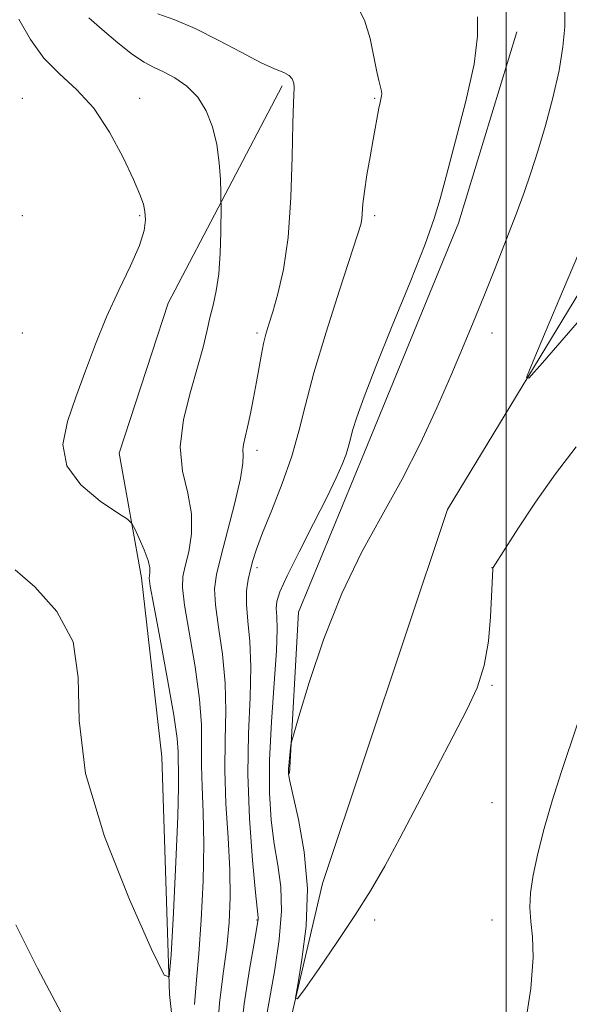
# Model space of a CAD drawing. Extents: x 2089800 to 2092700, y 284800 to 287700.
# Drawn here: x 2091417 to 2091511, y 286571 to 286739 of the extents above; entities that cross this region are included whole.
import ezdxf

# ---------------------------------------------------------------- set-up
doc = ezdxf.new("R2010")
doc.units = 0
doc.header["$MEASUREMENT"] = 0
for name, color, linetype, lineweight in [('BREAKLINE DTM HARD', 7, 'Continuous', 0), ('CONTOUR INDEX', 41, 'Continuous', 13), ('CONTOUR INTERMEDIATE', 44, 'Continuous', 0), ('GRID LINE', 7, 'Continuous', 0), ('SPOT ELEVATION DTM', 2, 'Continuous', 13)]:
    doc.layers.add(name, color=color, linetype=linetype, lineweight=lineweight)

msp = doc.modelspace()

# ---------------------------------------------------------------- linework, layer by layer
at = {"layer": 'BREAKLINE DTM HARD'}
for points in [[(2091468.68, 286591.42, 1261.51), (2091490, 286655.14, 1260.61), (2091525.25, 286713.24, 1258.93), (2091538.37, 286754.33, 1257.54), (2091549.6, 286782.58, 1256.23), (2091565.27, 286802.21, 1255.04), (2091575.22, 286816.39, 1253.85), (2091580.37, 286834.02, 1254.1), (2091582.48, 286847.48, 1253.98), (2091581.26, 286862.35, 1254.26), (2091572.24, 286873.19, 1253.85)], [(2091463.07, 286610.16, 1261.88), (2091464.59, 286637.67, 1262.51), (2091475.83, 286664.89, 1263.35), (2091491.87, 286703.94, 1263.39), (2091501.8, 286736.52, 1263.31)], [(2091461.82, 286727.33, 1268.3), (2091442.44, 286690.3, 1271.47), (2091434.08, 286664.77, 1271.45), (2091437.86, 286643.53, 1272.45), (2091441.34, 286612.98, 1273.4), (2091442.67, 286572.49, 1271.96), (2091446.86, 286534.92, 1270.28), (2091442.59, 286512.55, 1268.07), (2091434.36, 286476.48, 1267.74), (2091437.01, 286446.33, 1268.38), (2091432.64, 286415.48, 1269.11), (2091442.34, 286416.84, 1268.15), (2091452.86, 286451.7, 1265.43), (2091458.79, 286506.55, 1263.63), (2091461.03, 286558.66, 1262.29), (2091468.68, 286591.42, 1261.51)]]:
    msp.add_polyline3d(points, dxfattribs=at)
at = {"layer": 'CONTOUR INDEX', "flags": 128}
for points, elevation in [([(2091446.919, 286570.81), (2091447.24, 286575.025), (2091447.643, 286579.45), (2091448.045, 286585.247), (2091448.357, 286591.834), (2091448.492, 286598.19), (2091448.405, 286603.515), (2091448.215, 286607.875), (2091448.084, 286611.557), (2091448.102, 286614.899), (2091448.083, 286618.455), (2091447.766, 286622.831), (2091446.997, 286628.336), (2091445.22, 286638.861), (2091444.852, 286641.863), (2091444.911, 286643.734), (2091445.311, 286645.494), (2091445.917, 286647.943), (2091446.409, 286651.012), (2091446.417, 286654.41), (2091445.745, 286657.928), (2091444.883, 286661.674), (2091444.493, 286665.833), (2091445.04, 286670.472), (2091446.198, 286675.179), (2091447.441, 286679.422), (2091448.36, 286682.809), (2091449.004, 286685.499), (2091449.539, 286687.79), (2091450.089, 286689.982), (2091450.611, 286692.378), (2091451.023, 286695.279), (2091451.264, 286698.811), (2091451.373, 286702.386), (2091451.42, 286706.872), (2091451.413, 286707.89), (2091451.384, 286709.162), (2091451.31, 286711.343), (2091451.115, 286714.215), (2091450.704, 286717.343), (2091449.991, 286720.346), (2091448.921, 286723.065), (2091447.45, 286725.396), (2091445.582, 286727.263), (2091443.541, 286728.692), (2091441.604, 286729.736), (2091439.943, 286730.505), (2091438.309, 286731.342), (2091436.348, 286732.644), (2091433.855, 286734.647), (2091431.206, 286736.938), (2091428.926, 286738.938)], 1270), ([(2091520.6, 286696.778), (2091506.179, 286680.137), (2091503.866, 286677.546), (2091503.448, 286677.615), (2091504.566, 286680.404), (2091506.816, 286685.712), (2091509.6, 286692.309), (2091512.275, 286698.703)], 1260), ([(2091416.453, 286584.355), (2091420.169, 286577.013), (2091424.7, 286568.426)], 1270)]:
    msp.add_lwpolyline(points, dxfattribs=dict(at, elevation=elevation))
at = {"layer": 'CONTOUR INTERMEDIATE', "flags": 128}
for points, elevation in [([(2091454.674, 286564.68), (2091455.39, 286570.927), (2091456.281, 286576.755), (2091457.064, 286581.27), (2091457.709, 286584.942), (2091457.749, 286585.275), (2091457.729, 286585.607), (2091457.306, 286589.912), (2091456.804, 286595.411), (2091456.29, 286602.51), (2091456.003, 286610.029), (2091456.098, 286616.974), (2091456.365, 286623.093), (2091456.51, 286628.321), (2091456.328, 286632.627), (2091455.984, 286636.125), (2091455.739, 286638.964), (2091455.785, 286641.289), (2091456.062, 286643.226), (2091456.445, 286644.894), (2091456.865, 286646.474), (2091457.481, 286648.396), (2091458.506, 286651.147), (2091460.054, 286655.03), (2091461.835, 286659.598), (2091463.458, 286664.218), (2091464.672, 286668.491), (2091465.784, 286672.974), (2091467.238, 286678.456), (2091469.312, 286685.343), (2091471.602, 286692.497), (2091474.69, 286701.926), (2091475.205, 286703.679), (2091475.375, 286704.659), (2091475.577, 286707.23), (2091475.831, 286709.342), (2091476.276, 286712.144), (2091476.825, 286715.254), (2091477.353, 286718.171), (2091478.301, 286723.539), (2091478.498, 286724.479), (2091478.752, 286725.615), (2091478.786, 286725.976), (2091478.735, 286726.407), (2091478.58, 286727.106), (2091478.307, 286728.257), (2091477.918, 286729.972), (2091476.795, 286735.365), (2091475.877, 286738.518), (2091474.475, 286741.184)], 1266), ([(2091416.375, 286644.876), (2091419.729, 286641.959), (2091423.482, 286637.794), (2091426.238, 286632.61), (2091427.114, 286626.523), (2091427.269, 286619.193), (2091428.372, 286610.164), (2091431.559, 286599.423), (2091435.817, 286588.719), (2091439.602, 286580.245), (2091441.746, 286575.789), (2091442.61, 286575.542), (2091442.936, 286579.289), (2091443.314, 286586.466), (2091443.742, 286595.087), (2091444.068, 286602.816), (2091444.185, 286607.876), (2091444.163, 286610.727), (2091444.117, 286612.394), (2091444.103, 286613.883), (2091443.941, 286616.138), (2091443.394, 286620.086), (2091442.332, 286626.191), (2091441.053, 286633.053), (2091439.961, 286638.809), (2091439.366, 286642.079), (2091439.183, 286643.424), (2091439.228, 286643.891), (2091439.324, 286644.375), (2091439.301, 286645.182), (2091438.997, 286646.466), (2091438.321, 286648.275), (2091437.477, 286650.226), (2091436.744, 286651.826), (2091436.245, 286652.77), (2091435.481, 286653.489), (2091433.799, 286654.599), (2091430.856, 286656.573), (2091427.562, 286659.319), (2091425.141, 286662.601), (2091424.497, 286666.219), (2091425.255, 286670.126), (2091426.722, 286674.31), (2091428.336, 286678.745), (2091430.048, 286683.333), (2091431.939, 286687.963), (2091434.02, 286692.49), (2091436.004, 286696.638), (2091437.532, 286700.101), (2091438.346, 286702.669), (2091438.582, 286704.516), (2091438.477, 286705.913), (2091438.194, 286707.177), (2091437.601, 286708.805), (2091436.498, 286711.341), (2091434.74, 286715.095), (2091432.433, 286719.44), (2091429.74, 286723.516), (2091426.837, 286726.704), (2091423.938, 286729.352), (2091421.264, 286732.051), (2091418.975, 286735.232), (2091416.977, 286738.707)], 1272), ([(2091450.73, 286565.012), (2091451.182, 286571.019), (2091451.802, 286576.115), (2091452.401, 286580.596), (2091452.814, 286584.777), (2091452.996, 286589.035), (2091452.928, 286593.765), (2091452.629, 286599.214), (2091452.268, 286605.031), (2091452.05, 286610.72), (2091452.102, 286615.915), (2091452.224, 286620.771), (2091452.138, 286625.576), (2091451.662, 286630.482), (2091451.007, 286635.101), (2091450.48, 286638.912), (2091450.337, 286641.647), (2091450.639, 286644.044), (2091451.393, 286647.097), (2091452.544, 286651.44), (2091453.782, 286656.267), (2091454.734, 286660.416), (2091455.136, 286663.026), (2091455.17, 286664.446), (2091455.125, 286665.326), (2091455.236, 286666.242), (2091455.518, 286667.462), (2091455.929, 286669.177), (2091456.424, 286671.493), (2091456.952, 286674.174), (2091457.459, 286676.898), (2091458.306, 286681.586), (2091458.685, 286683.451), (2091459.08, 286685.038), (2091459.567, 286686.695), (2091460.233, 286688.844), (2091461.115, 286691.871), (2091462.052, 286696.023), (2091462.83, 286701.51), (2091463.294, 286708.278), (2091463.52, 286715.209), (2091463.636, 286720.921), (2091463.746, 286724.406), (2091463.879, 286727.053), (2091463.817, 286727.804), (2091463.567, 286728.505), (2091463.031, 286729.097), (2091462.092, 286729.581), (2091460.543, 286730.209), (2091458.158, 286731.299), (2091454.83, 286733.038), (2091450.951, 286735.11), (2091447.032, 286737.072), (2091443.532, 286738.568), (2091440.687, 286739.592)], 1268), ([(2091458.994, 286567.844), (2091460.568, 286576.763), (2091461.321, 286581.891), (2091461.722, 286586.73), (2091461.595, 286590.86), (2091461.101, 286594.538), (2091460.485, 286598.185), (2091459.967, 286602.196), (2091459.664, 286606.86), (2091459.666, 286612.434), (2091460.007, 286618.95), (2091460.495, 286625.53), (2091460.882, 286631.066), (2091460.986, 286634.745), (2091460.911, 286636.935), (2091460.828, 286638.295), (2091460.924, 286639.479), (2091461.452, 286641.114), (2091462.682, 286643.822), (2091464.74, 286647.95), (2091467.186, 286652.751), (2091469.438, 286657.207), (2091471.043, 286660.524), (2091472.059, 286662.817), (2091472.67, 286664.429), (2091473.061, 286665.699), (2091473.396, 286666.968), (2091473.841, 286668.576), (2091474.571, 286670.888), (2091475.808, 286674.365), (2091477.788, 286679.497), (2091480.585, 286686.423), (2091483.626, 286693.902), (2091486.179, 286700.343), (2091487.741, 286704.696), (2091488.73, 286708.068), (2091489.794, 286712.103), (2091491.38, 286717.942), (2091493.137, 286724.705), (2091494.511, 286731.012), (2091495.097, 286735.776), (2091495.078, 286739.101)], 1264), ([(2091511.897, 286665.802), (2091508.354, 286661.202), (2091504.963, 286656.373), (2091501.978, 286651.85), (2091497.775, 286645.274), (2091497.732, 286645.158), (2091497.716, 286644.978), (2091497.497, 286640.341), (2091497.32, 286636.871), (2091496.945, 286632.719), (2091496.222, 286628.545), (2091495.018, 286624.788), (2091493.271, 286621.005), (2091490.935, 286616.531), (2091488.038, 286610.956), (2091484.895, 286604.878), (2091481.894, 286599.15), (2091479.298, 286594.379), (2091476.863, 286590.198), (2091474.219, 286585.995), (2091471.161, 286581.395), (2091468.133, 286576.968), (2091465.743, 286573.524), (2091464.45, 286571.758), (2091464.122, 286571.923), (2091464.477, 286574.159), (2091465.208, 286578.454), (2091465.903, 286584.18), (2091466.125, 286590.552), (2091465.588, 286596.816), (2091464.611, 286602.324), (2091463.116, 286608.837), (2091462.924, 286610.052), (2091462.941, 286610.934), (2091463.041, 286612.115), (2091463.274, 286614.532), (2091463.384, 286615.309), (2091463.754, 286616.699), (2091464.701, 286619.893), (2091466.461, 286625.661), (2091468.942, 286633.083), (2091471.969, 286640.821), (2091475.357, 286647.821), (2091478.879, 286654.188), (2091482.295, 286660.314), (2091485.405, 286666.47), (2091488.155, 286672.446), (2091490.531, 286677.909), (2091492.551, 286682.657), (2091494.369, 286687.016), (2091496.173, 286691.441), (2091498.088, 286696.233), (2091499.986, 286701.07), (2091501.676, 286705.477), (2091503.034, 286709.155), (2091504.194, 286712.525), (2091505.356, 286716.187), (2091506.652, 286720.556), (2091507.933, 286725.306), (2091508.984, 286729.927), (2091509.64, 286733.99), (2091509.944, 286737.396), (2091509.992, 286740.127)], 1262), ([(2091512.188, 286618.771), (2091509.37, 286610.345), (2091507.817, 286605.506), (2091506.449, 286600.82), (2091505.347, 286596.53), (2091504.567, 286592.834), (2091504.141, 286589.843), (2091504.029, 286587.326), (2091504.171, 286584.961), (2091504.457, 286582.355), (2091504.58, 286578.806), (2091504.184, 286573.537), (2091503.056, 286566.215)], 1264)]:
    msp.add_lwpolyline(points, dxfattribs=dict(at, elevation=elevation))
at = {"layer": 'GRID LINE', "flags": 128}
msp.add_lwpolyline([(2091500, 285000), (2091500, 287500)], dxfattribs=at)
at = {"layer": 'SPOT ELEVATION DTM'}
for p in [(2091417.57, 286725.21, 1273.15), (2091437.57, 286725.21, 1271.31), (2091477.57, 286725.21, 1266.15), (2091417.57, 286705.21, 1273.77), (2091437.57, 286705.21, 1272.17), (2091477.57, 286705.21, 1265.65), (2091417.57, 286685.21, 1272.68), (2091457.57, 286685.21, 1268.3), (2091497.57, 286685.21, 1261.43), (2091457.57, 286665.21, 1267.54), (2091457.57, 286645.21, 1265.62), (2091497.57, 286645.21, 1261.98), (2091497.57, 286625.21, 1262.12), (2091497.57, 286605.21, 1262.65), (2091457.57, 286585.21, 1266.09), (2091477.57, 286585.21, 1262.19), (2091497.57, 286585.21, 1263.35)]:
    msp.add_point(p, dxfattribs=at)

doc.saveas('drawing.dxf')
